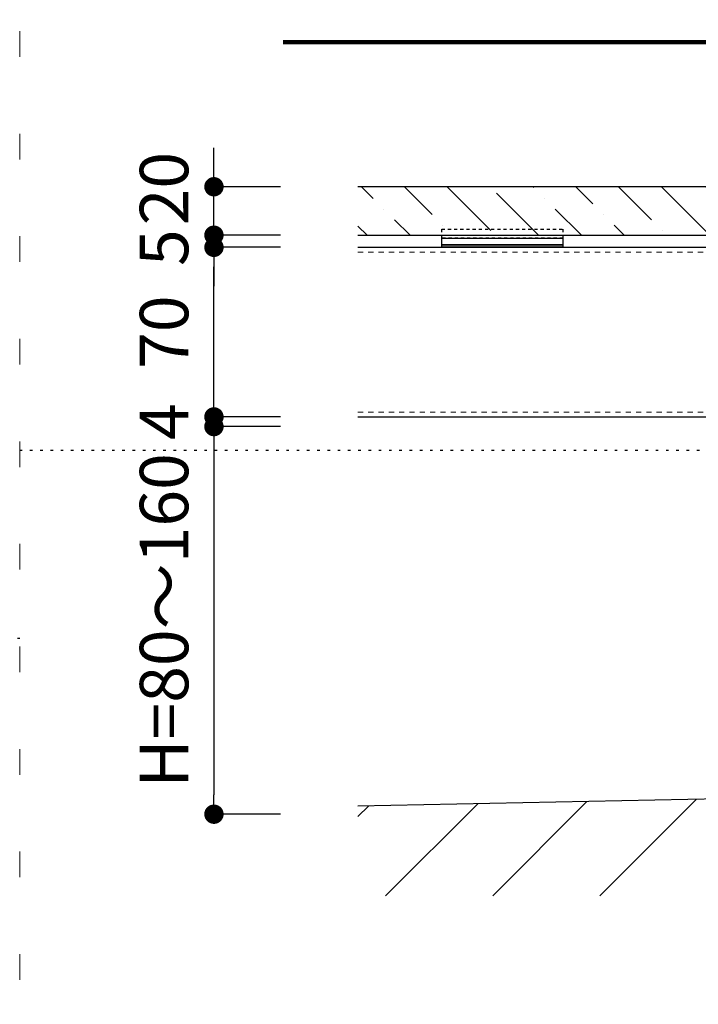
# Model space of a CAD drawing. Extents: x -198 to 8212, y -275 to 5757.
# Drawn here: x 4007 to 4567, y 720 to 1533 of the extents above; entities that cross this region are included whole.
import ezdxf

# ---------------------------------------------------------------- set-up
doc = ezdxf.new("R2010")
doc.units = 0
doc.header["$LTSCALE"] = 5
doc.header["$MEASUREMENT"] = 0
doc.linetypes.add('HASEN-S', pattern=[1.7, 0.85, -0.85])
doc.linetypes.add('JWW_HOJO', pattern=[1.693333, -1.27, 0.423333])
doc.layers.get('0').update_dxf_attribs({"linetype": 'CONTINUOUS'})
doc.layers.get('Defpoints').update_dxf_attribs({"color": 222, "linetype": 'CONTINUOUS'})
for name, color, linetype in [('0-A01-枠A', 4, 'CONTINUOUS'), ('0-A11-寸法_詳細', 5, 'CONTINUOUS'), ('A-B03-文字_書込_小', 7, 'CONTINUOUS'), ('A-C02-ハッチング', 8, 'CONTINUOUS'), ('A-C03-壁種別', 9, 'CONTINUOUS'), ('A-D09-金物_鋼材', 1, 'CONTINUOUS'), ('A-E01-仕上太線', 4, 'CONTINUOUS'), ('ｱﾙﾐ', 7, 'CONTINUOUS')]:
    doc.layers.add(name, color=color, linetype=linetype)
doc.layers.add('A-C01-補助線(非印刷)', color=222, linetype='CONTINUOUS', plot=False)
doc.styles.add('SUN3', font='romans.shx', dxfattribs={"width": 0.8, "bigfont": 'extfont.shx'})
doc.styles.add('ゴシック', font='txt')
doc.dimstyles.new('DIM-10S', dxfattribs={"dimscale": 10, "dimtxt": 2.5, "dimasz": 1, "dimexe": 0, "dimexo": 4, "dimgap": 1, "dimtad": 1, "dimdec": 0, "dimzin": 9, "dimdsep": 46, "dimlunit": 6, "dimtxsty": 'ゴシック', "dimblk": 'DOT', "dimcen": 0, "dimclrd": 256, "dimclre": 256, "dimclrt": 256, "dimadec": 0, "dimazin": 0, "dimtfac": 1, "dimtdec": 0, "dimtix": 1, "dimtmove": 2, "dimatfit": 3, "dimldrblk": 'ORIGIN', "dimfxl": 0, "dimarcsym": 0})
doc.dimstyles.new('STANDARD3', dxfattribs={"dimtxt": 115, "dimasz": 50, "dimexe": 9, "dimexo": 0, "dimgap": 25, "dimtad": 3, "dimdsep": 46, "dimtxsty": 'SUN3', "dimblk1": 'DOT', "dimblk2": 'DOT', "dimsah": 1, "dimcen": 4.5, "dimclrd": 256, "dimclre": 256, "dimclrt": 4, "dimazin": 2, "dimtfac": 1, "dimtix": 1, "dimtmove": 2, "dimatfit": 3, "dimldrblk": 'OPEN30', "dimfxl": 9, "dimtolj": 1, "dimtzin": 0, "dimlwd": -1, "dimlwe": -1, "dimarcsym": 0})

# ---------------------------------------------------------------- blocks, each defined once
blk = doc.blocks.new('waku')
at = {"layer": 'A-C01-補助線(非印刷)', "linetype": 'JWW_HOJO', "lineweight": 5}
blk.add_line((420.5, 594), (420.5, 0), dxfattribs=at)
blk = doc.blocks.new('_Dot')
at = {"color": 0, "linetype": 'ByBlock', "lineweight": -2}
blk.add_line((-0.5, 0), (-1, 0), dxfattribs=at)
at = {"color": 0, "linetype": 'ByBlock', "const_width": 0.5}
blk.add_lwpolyline([(-0.25, 0, 1), (0.25, 0, 1)], format="xyb", close=True, dxfattribs=at)
blk = doc.blocks.new('*D149')
at = {"layer": '0-A11-寸法_詳細', "lineweight": -2}
for p, q in [((4221.84, 1196.88), (4166.98, 1196.88)), ((4166.98, 1180.88), (4166.98, 892.88)), ((4221.84, 876.88), (4166.98, 876.88))]:
    blk.add_line(p, q, dxfattribs=at)
at = {"layer": 'Defpoints', "color": 0}
for p in [(4285.84, 1196.88), (4166.98, 876.88), (4285.84, 876.88)]:
    blk.add_point(p, dxfattribs=at)
at = {"layer": '0-A11-寸法_詳細', "linetype": 'ByBlock', "lineweight": -2, "xscale": 16, "yscale": 16, "zscale": 16}
for p, rotation in [((4166.98, 1196.88), 90), ((4166.98, 876.88), 270)]:
    blk.add_blockref('_Dot', p, dxfattribs=dict(at, rotation=rotation))
at = {"layer": '0-A11-寸法_詳細', "insert": (4130.98, 1036.88), "char_height": 40, "attachment_point": 5, "rotation": 90, "style": 'ゴシック'}
blk.add_mtext('H=80～160', dxfattribs=at)
blk = doc.blocks.new('_Origin')
at = {"color": 0, "linetype": 'ByBlock', "lineweight": -2}
blk.add_line((0, 0), (-1, 0), dxfattribs=at)
blk.add_circle((0, 0), 0.5, dxfattribs=at)
blk = doc.blocks.new('*D150')
at = {"layer": '0-A11-寸法_詳細', "lineweight": -2}
for p, q in [((4166.98, 1410.88), (4166.98, 1426.88)), ((4221.84, 1394.88), (4166.98, 1394.88)), ((4166.98, 1354.88), (4166.98, 1394.88)), ((4221.84, 1354.88), (4166.98, 1354.88)), ((4166.98, 1338.88), (4166.98, 1322.88))]:
    blk.add_line(p, q, dxfattribs=at)
at = {"layer": 'Defpoints', "color": 0}
for p in [(4166.98, 1394.88), (4285.84, 1394.88), (4285.84, 1354.88)]:
    blk.add_point(p, dxfattribs=at)
at = {"layer": '0-A11-寸法_詳細', "linetype": 'ByBlock', "lineweight": -2, "xscale": 16, "yscale": 16, "zscale": 16}
for p, rotation in [((4166.98, 1394.88), 270), ((4166.98, 1354.88), 90)]:
    blk.add_blockref('_Dot', p, dxfattribs=dict(at, rotation=rotation))
at = {"layer": '0-A11-寸法_詳細', "insert": (4130.98, 1393.34), "char_height": 40, "attachment_point": 5, "rotation": 90, "style": 'ゴシック'}
blk.add_mtext('20', dxfattribs=at)
blk = doc.blocks.new('*D151')
at = {"layer": '0-A11-寸法_詳細', "lineweight": -2}
for p, q in [((4166.98, 1370.88), (4166.98, 1386.88)), ((4221.84, 1354.88), (4166.98, 1354.88)), ((4166.98, 1344.88), (4166.98, 1354.88)), ((4221.84, 1344.88), (4166.98, 1344.88)), ((4166.98, 1328.88), (4166.98, 1312.88))]:
    blk.add_line(p, q, dxfattribs=at)
at = {"layer": 'Defpoints', "color": 0}
for p in [(4166.98, 1354.88), (4285.84, 1354.88), (4285.84, 1344.88)]:
    blk.add_point(p, dxfattribs=at)
at = {"layer": '0-A11-寸法_詳細', "linetype": 'ByBlock', "lineweight": -2, "xscale": 16, "yscale": 16, "zscale": 16}
for p, rotation in [((4166.98, 1354.88), 270), ((4166.98, 1344.88), 90)]:
    blk.add_blockref('_Dot', p, dxfattribs=dict(at, rotation=rotation))
at = {"layer": '0-A11-寸法_詳細', "insert": (4130.98, 1344.58), "char_height": 40, "attachment_point": 5, "rotation": 90, "style": 'ゴシック'}
blk.add_mtext('5', dxfattribs=at)
blk = doc.blocks.new('*D152')
at = {"layer": '0-A11-寸法_詳細', "lineweight": -2}
for p, q in [((4221.84, 1344.88), (4166.98, 1344.88)), ((4166.98, 1220.88), (4166.98, 1328.88)), ((4221.84, 1204.88), (4166.98, 1204.88))]:
    blk.add_line(p, q, dxfattribs=at)
at = {"layer": 'Defpoints', "color": 0}
for p in [(4166.98, 1344.88), (4285.84, 1344.88), (4285.84, 1204.88)]:
    blk.add_point(p, dxfattribs=at)
at = {"layer": '0-A11-寸法_詳細', "linetype": 'ByBlock', "lineweight": -2, "xscale": 16, "yscale": 16, "zscale": 16}
for p, rotation in [((4166.98, 1344.88), 90), ((4166.98, 1204.88), 270)]:
    blk.add_blockref('_Dot', p, dxfattribs=dict(at, rotation=rotation))
at = {"layer": '0-A11-寸法_詳細', "insert": (4130.98, 1274.88), "char_height": 40, "attachment_point": 5, "rotation": 90, "style": 'ゴシック'}
blk.add_mtext('70', dxfattribs=at)
blk = doc.blocks.new('*D153')
at = {"layer": '0-A11-寸法_詳細', "lineweight": -2}
for p, q in [((4166.98, 1220.88), (4166.98, 1236.88)), ((4221.84, 1204.88), (4166.98, 1204.88)), ((4166.98, 1196.88), (4166.98, 1204.88)), ((4221.84, 1196.88), (4166.98, 1196.88)), ((4166.98, 1180.88), (4166.98, 1164.88))]:
    blk.add_line(p, q, dxfattribs=at)
at = {"layer": 'Defpoints', "color": 0}
for p in [(4166.98, 1204.88), (4285.84, 1204.88), (4285.84, 1196.88)]:
    blk.add_point(p, dxfattribs=at)
at = {"layer": '0-A11-寸法_詳細', "linetype": 'ByBlock', "lineweight": -2, "xscale": 16, "yscale": 16, "zscale": 16}
for p, rotation in [((4166.98, 1204.88), 270), ((4166.98, 1196.88), 90)]:
    blk.add_blockref('_Dot', p, dxfattribs=dict(at, rotation=rotation))
at = {"layer": '0-A11-寸法_詳細', "insert": (4130.98, 1200.88), "char_height": 40, "attachment_point": 5, "rotation": 90, "style": 'ゴシック'}
blk.add_mtext('4', dxfattribs=at)
blk = doc.blocks.new('プレートA-C')
at = {"linetype": 'HASEN-S', "ltscale": 0.3}
blk.add_lwpolyline([(-25, 6.5), (25, 6.5), (25, 2.71), (-25, 2.71)], close=True, dxfattribs=at)
blk.add_lwpolyline([(-25, 2.71), (25, 2.71), (25, 0), (-25, 0)], close=True)
blk = doc.blocks.new('G$C93F2C324')
at = {"layer": 'A-C02-ハッチング'}
h = blk.add_hatch(color=256, dxfattribs=at)
h.dxf.hatch_style = 1
h.paths.add_polyline_path([(-25, 1), (25, 1), (25, 0), (-25, 0)])
blk.add_lwpolyline([(-25, 1), (25, 1), (25, 0), (-25, 0)], close=True)
at = {"layer": 'A-D09-金物_鋼材'}
blk.add_blockref('プレートA-C', (0, 1), dxfattribs=at)

msp = doc.modelspace()

# ---------------------------------------------------------------- hatches: boundary and pattern name
at = {"layer": 'A-C02-ハッチング'}
h = msp.add_hatch(dxfattribs=at)
h.set_pattern_fill('ANSI36', color=256, scale=200, angle=90)
h.set_pattern_definition([(135, (4006.667, -515.088), (-48.6136, 13.25825), [62.5, -12.5, 0, -12.5])])
h.paths.add_polyline_path([(5034.124, 1354.882), (5244.985, 1354.882), (5244.985, 1394.882), (4285.845, 1394.882), (4285.845, 1354.882), (4974.124, 1354.882)])
at = {"layer": 'A-C03-壁種別'}
h = msp.add_hatch(dxfattribs=at)
h.set_pattern_fill('ANSI31', color=256, scale=500)
h.set_pattern_definition([(45, (-188338.696, 886853.48), (-44.194174, 44.194174), [])])
h.paths.add_polyline_path([(7805.655, 953.852), (4285.845, 883.456), (4285.845, 809.419), (7805.655, 809.419)])

# ---------------------------------------------------------------- linework, layer by layer
at = {"layer": 'A-C01-補助線(非印刷)', "linetype": 'JWW_HOJO'}
for p, q in [((4006.667, 1177.544), (8013.333, 1177.544)), ((0, 1022.125), (4006.667, 1022.125))]:
    msp.add_line(p, q, dxfattribs=at)
at = {"layer": 'A-E01-仕上太線'}
msp.add_line((7805.655, 953.852), (4285.845, 883.456), dxfattribs=at)
msp.add_lwpolyline([(4285.845, 1354.882), (5244.985, 1354.882), (5244.985, 1394.882), (4285.845, 1394.882)], dxfattribs=at)
at = {"layer": 'ｱﾙﾐ', "color": 1}
for p, q in [((4285.845, 1344.882), (7805.655, 1344.882)), ((4285.845, 1204.882), (4835.845, 1204.882))]:
    msp.add_line(p, q, dxfattribs=at)
at = {"layer": 'ｱﾙﾐ', "color": 9, "linetype": 'HASEN-S', "lineweight": 13}
for p, q in [((4285.845, 1340.882), (7805.655, 1340.882)), ((4285.845, 1208.882), (4835.845, 1208.882))]:
    msp.add_line(p, q, dxfattribs=at)

# ---------------------------------------------------------------- block references
at = {"layer": '0-A01-枠A', "linetype": 'Continuous', "lineweight": 5, "xscale": 10, "yscale": 10, "zscale": 10}
msp.add_blockref('waku', (-198.333, -183.333), dxfattribs=at)
at = {"layer": 'A-D09-金物_鋼材', "xscale": 2, "yscale": 2, "zscale": 2}
msp.add_blockref('G$C93F2C324', (4404.985, 1344.882), dxfattribs=at)

# ---------------------------------------------------------------- dimensions: what is measured, and where the dimension line sits
at = {"layer": '0-A11-寸法_詳細'}
for base, p1, p2, override, picture, middle in [((4166.983, 1394.882), (4285.845, 1354.882), (4285.845, 1394.882), {"dimscale": 16, "dimlfac": 0.5}, '*D150', (4130.983, 1393.337)), ((4166.983, 1354.882), (4285.845, 1344.882), (4285.845, 1354.882), {"dimscale": 16, "dimtad": 2, "dimlfac": 0.5}, '*D151', (4130.983, 1344.585))]:
    dim = msp.add_linear_dim(base=base, p1=p1, p2=p2, angle=270, dimstyle='DIM-10S', override=override, dxfattribs=at)
    dim.commit()
    dim.dimension.update_dxf_attribs({"geometry": picture, "text_midpoint": middle, "dimtype": 160})
for base, p1, p2, override, picture, middle in [((4166.983, 1344.882), (4285.845, 1204.882), (4285.845, 1344.882), {"dimscale": 16, "dimlfac": 0.5}, '*D152', (4130.983, 1274.882)), ((4166.983, 1204.882), (4285.845, 1196.882), (4285.845, 1204.882), {"dimscale": 16, "dimtad": 2, "dimlfac": 0.5}, '*D153', (4130.983, 1200.882))]:
    dim = msp.add_linear_dim(base=base, p1=p1, p2=p2, angle=270, dimstyle='DIM-10S', override=override, dxfattribs=at)
    dim.commit()
    dim.dimension.update_dxf_attribs({"geometry": picture, "text_midpoint": middle})
dim = msp.add_linear_dim(base=(4166.983, 876.882), p1=(4285.845, 1196.882), p2=(4285.845, 876.882), angle=90, text='H=80～160', dimstyle='DIM-10S', override={"dimscale": 16, "dimlfac": 0.5, "dimtxsty": 'ゴシック'}, dxfattribs=at)
dim.commit()
dim.dimension.update_dxf_attribs({"geometry": '*D149', "text_midpoint": (4130.983, 1036.882)})

# ---------------------------------------------------------------- leaders
at = {"layer": 'A-B03-文字_書込_小'}
msp.add_leader([(4886.791, 1244.42), (4726.839, 1514.276), (4224.153, 1514.276)], dimstyle='STANDARD3', override={"dimscale": 1.5, "dimtxt": 115, "dimasz": 15, "dimgap": 25, "dimtad": 0, "dimtxsty": 'SUN3', "dimclrd": 256, "dimldrblk": 'Open30', "dimlwd": 65535}, dxfattribs=at)

doc.saveas('drawing.dxf')
